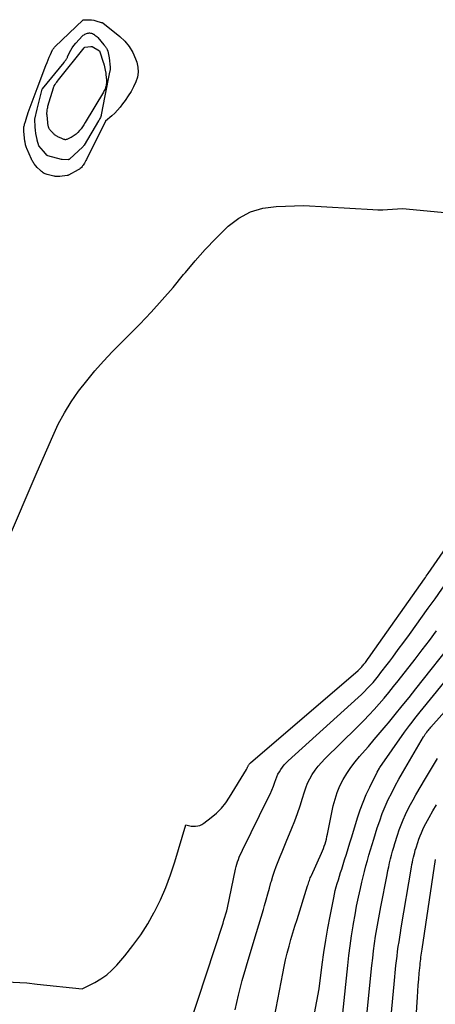
# Model space of a CAD drawing. Units: inches. Extents: x 2620211 to 2622626, y 1493822 to 1496402.
# Drawn here: x 2621426 to 2621481, y 1494816 to 1494946 of the extents above; entities that cross this region are included whole.
import ezdxf

# ---------------------------------------------------------------- set-up
doc = ezdxf.new("R2010")
doc.units = ezdxf.units.IN
doc.header["$MEASUREMENT"] = 0
doc.layers.add('Tile_2735_13_NW_contour_2ft', color=121, linetype='Continuous')

msp = doc.modelspace()

# ---------------------------------------------------------------- linework, layer by layer
at = {"layer": 'Tile_2735_13_NW_contour_2ft'}
for points in [[(2621430.67, 1494925.7, 7986), (2621430.58, 1494925.7, 7986), (2621430.48, 1494925.7, 7986), (2621430.38, 1494925.71, 7986), (2621430.29, 1494925.73, 7986), (2621430.19, 1494925.75, 7986), (2621429.28, 1494925.95, 7986), (2621429.15, 1494925.99, 7986), (2621429.02, 1494926.04, 7986), (2621428.9, 1494926.1, 7986), (2621428.78, 1494926.17, 7986), (2621428.67, 1494926.25, 7986), (2621428.56, 1494926.34, 7986), (2621428.46, 1494926.43, 7986), (2621428.36, 1494926.53, 7986), (2621427.99, 1494926.91, 7986), (2621427.81, 1494927.11, 7986), (2621427.72, 1494927.21, 7986), (2621427.64, 1494927.31, 7986), (2621427.55, 1494927.42, 7986), (2621427.48, 1494927.53, 7986), (2621427.4, 1494927.64, 7986), (2621427.34, 1494927.76, 7986), (2621427.28, 1494927.88, 7986), (2621427.22, 1494928, 7986), (2621426.61, 1494929.39, 7986), (2621426.56, 1494929.51, 7986), (2621426.52, 1494929.63, 7986), (2621426.48, 1494929.76, 7986), (2621426.45, 1494929.88, 7986), (2621426.42, 1494930.01, 7986), (2621426.39, 1494930.13, 7986), (2621426.37, 1494930.26, 7986), (2621426.36, 1494930.39, 7986), (2621426.23, 1494931.64, 7986), (2621426.22, 1494931.77, 7986), (2621426.22, 1494931.89, 7986), (2621426.22, 1494932.02, 7986), (2621426.22, 1494932.14, 7986), (2621426.23, 1494932.27, 7986), (2621426.25, 1494932.39, 7986), (2621426.28, 1494932.51, 7986), (2621426.31, 1494932.64, 7986), (2621426.41, 1494932.99, 7986), (2621426.5, 1494933.29, 7986), (2621426.59, 1494933.59, 7986), (2621426.69, 1494933.88, 7986), (2621426.8, 1494934.17, 7986), (2621427.99, 1494937.36, 7986), (2621429.13, 1494940.4, 7986), (2621429.28, 1494940.77, 7986), (2621429.43, 1494941.13, 7986), (2621429.58, 1494941.5, 7986), (2621429.74, 1494941.86, 7986), (2621430.02, 1494942.45, 7986), (2621430.05, 1494942.51, 7986), (2621430.08, 1494942.58, 7986), (2621430.13, 1494942.64, 7986), (2621430.17, 1494942.69, 7986), (2621430.22, 1494942.75, 7986), (2621430.27, 1494942.8, 7986), (2621430.32, 1494942.86, 7986), (2621430.37, 1494942.91, 7986), (2621434.01, 1494946.41, 7986), (2621434.07, 1494946.45, 7986), (2621434.63, 1494946.46, 7986), (2621434.91, 1494946.45, 7986), (2621435.18, 1494946.42, 7986), (2621435.46, 1494946.38, 7986), (2621435.73, 1494946.31, 7986), (2621436.44, 1494946.1, 7986), (2621436.55, 1494946.09, 7986), (2621436.56, 1494946.09, 7986), (2621436.58, 1494946.09, 7986), (2621436.66, 1494946.04, 7986), (2621438.91, 1494944.24, 7986), (2621439.58, 1494943.6, 7986), (2621440.17, 1494942.91, 7986), (2621440.63, 1494942.12, 7986), (2621441.01, 1494941.28, 7986), (2621441.16, 1494940.84, 7986), (2621441.31, 1494940.18, 7986), (2621441.36, 1494939.52, 7986), (2621441.26, 1494938.87, 7986), (2621441.05, 1494938.22, 7986), (2621440.74, 1494937.58, 7986), (2621440.41, 1494936.96, 7986), (2621440.03, 1494936.36, 7986), (2621439.63, 1494935.78, 7986), (2621439.29, 1494935.31, 7986), (2621438.96, 1494934.89, 7986), (2621438.61, 1494934.48, 7986), (2621438.24, 1494934.1, 7986), (2621437.85, 1494933.73, 7986), (2621437.04, 1494933.01, 7986), (2621434.5, 1494927.96, 7986), (2621434.41, 1494927.8, 7986), (2621434.32, 1494927.63, 7986), (2621434.23, 1494927.47, 7986), (2621434.14, 1494927.31, 7986), (2621434.06, 1494927.18, 7986), (2621434, 1494927.09, 7986), (2621433.93, 1494927, 7986), (2621433.86, 1494926.91, 7986), (2621433.78, 1494926.83, 7986), (2621433.69, 1494926.75, 7986), (2621433.6, 1494926.68, 7986), (2621433.51, 1494926.62, 7986), (2621433.41, 1494926.56, 7986), (2621432.13, 1494925.87, 7986), (2621432.12, 1494925.87, 7986), (2621432.1, 1494925.86, 7986), (2621432.08, 1494925.85, 7986), (2621432.07, 1494925.84, 7986), (2621432, 1494925.82, 7986), (2621431.98, 1494925.82, 7986), (2621431.96, 1494925.81, 7986), (2621431.95, 1494925.81, 7986), (2621431.93, 1494925.81, 7986), (2621430.97, 1494925.71, 7986), (2621430.87, 1494925.7, 7986), (2621430.77, 1494925.7, 7986)], [(2621432.08, 1494927.92, 7988), (2621431.27, 1494927.94, 7988), (2621431.21, 1494927.95, 7988), (2621429.37, 1494928.45, 7988), (2621429.34, 1494928.46, 7988), (2621429.32, 1494928.49, 7988), (2621428.82, 1494929.04, 7988), (2621428.2, 1494929.74, 7988), (2621428.19, 1494929.76, 7988), (2621427.99, 1494930.53, 7988), (2621427.98, 1494930.58, 7988), (2621427.89, 1494930.99, 7988), (2621427.82, 1494931.41, 7988), (2621427.76, 1494931.83, 7988), (2621427.73, 1494932.25, 7988), (2621427.67, 1494933.31, 7988), (2621427.99, 1494934.63, 7988), (2621428.64, 1494937.25, 7988), (2621428.68, 1494937.32, 7988), (2621431.53, 1494940.81, 7988), (2621431.61, 1494940.91, 7988), (2621431.68, 1494941, 7988), (2621431.75, 1494941.1, 7988), (2621431.82, 1494941.2, 7988), (2621431.87, 1494941.28, 7988), (2621431.91, 1494941.34, 7988), (2621431.94, 1494941.41, 7988), (2621431.98, 1494941.47, 7988), (2621432.01, 1494941.54, 7988), (2621432.25, 1494942.1, 7988), (2621432.42, 1494942.43, 7988), (2621432.61, 1494942.75, 7988), (2621432.84, 1494943.05, 7988), (2621433.08, 1494943.33, 7988), (2621433.99, 1494944.3, 7988), (2621434.08, 1494944.39, 7988), (2621434.18, 1494944.47, 7988), (2621434.28, 1494944.53, 7988), (2621434.4, 1494944.59, 7988), (2621434.51, 1494944.64, 7988), (2621434.63, 1494944.68, 7988), (2621434.76, 1494944.69, 7988), (2621434.88, 1494944.7, 7988), (2621434.91, 1494944.7, 7988), (2621435.05, 1494944.69, 7988), (2621435.18, 1494944.67, 7988), (2621435.31, 1494944.62, 7988), (2621435.43, 1494944.56, 7988), (2621435.49, 1494944.53, 7988), (2621435.63, 1494944.43, 7988), (2621435.76, 1494944.33, 7988), (2621435.89, 1494944.22, 7988), (2621436, 1494944.09, 7988), (2621436.8, 1494943.14, 7988), (2621436.87, 1494943.06, 7988), (2621436.93, 1494942.98, 7988), (2621436.99, 1494942.91, 7988), (2621437.05, 1494942.83, 7988), (2621437.1, 1494942.75, 7988), (2621437.15, 1494942.67, 7988), (2621437.2, 1494942.58, 7988), (2621437.24, 1494942.49, 7988), (2621437.32, 1494942.27, 7988), (2621437.39, 1494942.06, 7988), (2621437.44, 1494941.86, 7988), (2621437.48, 1494941.64, 7988), (2621437.51, 1494941.43, 7988), (2621437.63, 1494940.16, 7988), (2621437.65, 1494940.05, 7988), (2621437.63, 1494939.85, 7988), (2621437.62, 1494939.76, 7988), (2621437.6, 1494939.68, 7988), (2621437.59, 1494939.6, 7988), (2621437.57, 1494939.51, 7988), (2621436.94, 1494936.38, 7988), (2621436.47, 1494933.86, 7988), (2621436.46, 1494933.8, 7988), (2621436.44, 1494933.74, 7988), (2621436.42, 1494933.68, 7988), (2621436.39, 1494933.62, 7988), (2621436.34, 1494933.5, 7988), (2621436.29, 1494933.39, 7988), (2621436.23, 1494933.27, 7988), (2621436.17, 1494933.16, 7988), (2621436.1, 1494933.05, 7988), (2621434.2, 1494929.86, 7988), (2621434.16, 1494929.8, 7988), (2621434.11, 1494929.74, 7988), (2621434.06, 1494929.68, 7988), (2621434.01, 1494929.63, 7988), (2621432.26, 1494927.99, 7988), (2621432.21, 1494927.96, 7988), (2621432.14, 1494927.93, 7988), (2621432.13, 1494927.93, 7988), (2621432.11, 1494927.92, 7988), (2621432.09, 1494927.92, 7988)], [(2621431.68, 1494930.57, 7990), (2621431.62, 1494930.58, 7990), (2621431.56, 1494930.59, 7990), (2621431.5, 1494930.61, 7990), (2621431.14, 1494930.76, 7990), (2621431.03, 1494930.81, 7990), (2621430.92, 1494930.86, 7990), (2621430.82, 1494930.91, 7990), (2621430.71, 1494930.96, 7990), (2621430.67, 1494930.98, 7990), (2621430.59, 1494931.02, 7990), (2621430.51, 1494931.07, 7990), (2621430.43, 1494931.12, 7990), (2621430.36, 1494931.18, 7990), (2621430.29, 1494931.23, 7990), (2621430.22, 1494931.3, 7990), (2621430.15, 1494931.36, 7990), (2621430.08, 1494931.43, 7990), (2621429.7, 1494931.84, 7990), (2621429.65, 1494931.9, 7990), (2621429.6, 1494931.96, 7990), (2621429.57, 1494932.03, 7990), (2621429.53, 1494932.09, 7990), (2621429.51, 1494932.17, 7990), (2621429.48, 1494932.24, 7990), (2621429.47, 1494932.31, 7990), (2621429.45, 1494932.39, 7990), (2621429.44, 1494932.44, 7990), (2621429.43, 1494932.54, 7990), (2621429.41, 1494932.64, 7990), (2621429.4, 1494932.74, 7990), (2621429.39, 1494932.84, 7990), (2621429.28, 1494933.83, 7990), (2621429.27, 1494933.94, 7990), (2621429.27, 1494934.05, 7990), (2621429.27, 1494934.17, 7990), (2621429.28, 1494934.28, 7990), (2621429.29, 1494934.37, 7990), (2621429.31, 1494934.53, 7990), (2621429.33, 1494934.68, 7990), (2621429.37, 1494934.84, 7990), (2621429.41, 1494934.99, 7990), (2621430.13, 1494937.44, 7990), (2621430.15, 1494937.5, 7990), (2621430.18, 1494937.57, 7990), (2621430.21, 1494937.64, 7990), (2621430.24, 1494937.7, 7990), (2621430.36, 1494937.89, 7990), (2621430.46, 1494938.04, 7990), (2621430.56, 1494938.19, 7990), (2621430.67, 1494938.34, 7990), (2621430.79, 1494938.49, 7990), (2621434.2, 1494942.71, 7990), (2621434.24, 1494942.77, 7990), (2621434.3, 1494942.81, 7990), (2621435.08, 1494942.93, 7990), (2621435.27, 1494942.9, 7990), (2621436.21, 1494942.34, 7990), (2621436.77, 1494940.72, 7990), (2621436.78, 1494940.7, 7990), (2621436.78, 1494940.68, 7990), (2621436.79, 1494940.65, 7990), (2621436.79, 1494940.63, 7990), (2621436.82, 1494940.54, 7990), (2621436.82, 1494940.52, 7990), (2621436.83, 1494940.5, 7990), (2621436.83, 1494940.47, 7990), (2621436.84, 1494940.45, 7990), (2621437.03, 1494939.55, 7990), (2621437.05, 1494939.47, 7990), (2621437.06, 1494939.38, 7990), (2621437.07, 1494939.3, 7990), (2621437.08, 1494939.22, 7990), (2621437.15, 1494938.46, 7990), (2621437.16, 1494938.31, 7990), (2621437.16, 1494938.17, 7990), (2621437.14, 1494938.03, 7990), (2621437.12, 1494937.89, 7990), (2621437.09, 1494937.72, 7990), (2621437.03, 1494937.5, 7990), (2621436.96, 1494937.28, 7990), (2621436.86, 1494937.07, 7990), (2621436.75, 1494936.87, 7990), (2621434.34, 1494932.84, 7990), (2621434.17, 1494932.56, 7990), (2621433.98, 1494932.29, 7990), (2621433.78, 1494932.03, 7990), (2621433.57, 1494931.77, 7990), (2621433.35, 1494931.51, 7990), (2621433.24, 1494931.4, 7990), (2621433.13, 1494931.29, 7990), (2621433, 1494931.2, 7990), (2621432.88, 1494931.11, 7990), (2621432.74, 1494931.03, 7990), (2621432.61, 1494930.96, 7990), (2621432.47, 1494930.88, 7990), (2621432.33, 1494930.81, 7990), (2621431.98, 1494930.64, 7990), (2621431.92, 1494930.61, 7990), (2621431.86, 1494930.59, 7990), (2621431.8, 1494930.58, 7990), (2621431.74, 1494930.57, 7990)]]:
    msp.add_polyline3d(points, close=True, dxfattribs=at)
for points in [[(2621423.92, 1494877.13, 7986), (2621427.99, 1494886.59, 7986), (2621430.03, 1494891.33, 7986), (2621430.77, 1494892.89, 7986), (2621431.58, 1494894.41, 7986), (2621432.49, 1494895.87, 7986), (2621433.47, 1494897.28, 7986), (2621434.54, 1494898.65, 7986), (2621435.63, 1494899.98, 7986), (2621436.78, 1494901.27, 7986), (2621437.97, 1494902.52, 7986), (2621441.55, 1494906.16, 7986), (2621443.06, 1494907.75, 7986), (2621444.54, 1494909.36, 7986), (2621445.97, 1494911.02, 7986), (2621447.37, 1494912.71, 7986), (2621447.62, 1494913.01, 7986), (2621448.9, 1494914.55, 7986), (2621450.22, 1494916.05, 7986), (2621451.61, 1494917.49, 7986), (2621453.03, 1494918.89, 7986), (2621453.27, 1494919.11, 7986), (2621454.69, 1494920.18, 7986), (2621456.21, 1494921.01, 7986), (2621457.87, 1494921.5, 7986), (2621459.62, 1494921.74, 7986), (2621463.3, 1494921.85, 7986), (2621472.41, 1494921.33, 7986), (2621473.07, 1494921.3, 7986), (2621473.72, 1494921.3, 7986), (2621474.37, 1494921.32, 7986), (2621475.02, 1494921.36, 7986), (2621476.33, 1494921.47, 7986), (2621487.04, 1494920.45, 7986)], [(2621423.88, 1494819.1, 7988), (2621426.6, 1494818.93, 7988), (2621427.99, 1494818.78, 7988), (2621433.94, 1494818.16, 7988), (2621435.62, 1494819, 7988), (2621436.42, 1494819.47, 7988), (2621437.18, 1494820, 7988), (2621437.87, 1494820.61, 7988), (2621438.52, 1494821.28, 7988), (2621439.57, 1494822.52, 7988), (2621440.66, 1494823.89, 7988), (2621441.69, 1494825.31, 7988), (2621442.62, 1494826.78, 7988), (2621443.48, 1494828.3, 7988), (2621443.52, 1494828.36, 7988), (2621444.3, 1494829.96, 7988), (2621445.02, 1494831.59, 7988), (2621445.64, 1494833.26, 7988), (2621446.2, 1494834.95, 7988), (2621447.64, 1494839.86, 7988), (2621447.99, 1494839.77, 7988), (2621448.17, 1494839.73, 7988), (2621448.35, 1494839.7, 7988), (2621448.53, 1494839.69, 7988), (2621448.71, 1494839.69, 7988), (2621448.95, 1494839.69, 7988), (2621449.23, 1494839.73, 7988), (2621449.51, 1494839.79, 7988), (2621449.77, 1494839.91, 7988), (2621450.02, 1494840.07, 7988), (2621451.02, 1494840.83, 7988), (2621451.71, 1494841.43, 7988), (2621452.36, 1494842.08, 7988), (2621452.94, 1494842.79, 7988), (2621453.46, 1494843.54, 7988), (2621455.7, 1494847.21, 7988), (2621455.75, 1494847.3, 7988), (2621455.79, 1494847.39, 7988), (2621455.84, 1494847.48, 7988), (2621455.88, 1494847.57, 7988), (2621455.9, 1494847.64, 7988), (2621455.93, 1494847.7, 7988), (2621455.96, 1494847.76, 7988), (2621455.99, 1494847.82, 7988), (2621456.03, 1494847.88, 7988), (2621456.07, 1494847.93, 7988), (2621456.11, 1494847.99, 7988), (2621456.16, 1494848.04, 7988), (2621456.21, 1494848.08, 7988), (2621470.48, 1494860.32, 7988), (2621470.59, 1494860.41, 7988), (2621470.69, 1494860.5, 7988), (2621470.78, 1494860.6, 7988), (2621470.88, 1494860.7, 7988), (2621470.97, 1494860.8, 7988), (2621471.06, 1494860.9, 7988), (2621471.15, 1494861.01, 7988), (2621471.23, 1494861.12, 7988), (2621471.43, 1494861.38, 7988), (2621471.61, 1494861.62, 7988), (2621471.79, 1494861.87, 7988), (2621471.96, 1494862.11, 7988), (2621472.14, 1494862.36, 7988), (2621479.26, 1494872.44, 7988), (2621479.38, 1494872.61, 7988), (2621479.49, 1494872.78, 7988), (2621479.61, 1494872.95, 7988), (2621479.73, 1494873.12, 7988), (2621485.21, 1494881.05, 7988)], [(2621474.65, 1494861.54, 7990), (2621475.06, 1494862.08, 7990), (2621475.79, 1494863.06, 7990), (2621476.52, 1494864.06, 7990), (2621477.25, 1494865.06, 7990), (2621479.76, 1494868.54, 7990), (2621480.66, 1494869.8, 7990), (2621481.57, 1494871.06, 7990), (2621482.47, 1494872.33, 7990), (2621483.37, 1494873.59, 7990), (2621483.86, 1494874.28, 7990), (2621484.99, 1494875.9, 7990), (2621486.12, 1494877.52, 7990), (2621487.23, 1494879.15, 7990), (2621487.35, 1494879.32, 7990)], [(2621470.28, 1494852.75, 7992), (2621470.54, 1494853, 7992), (2621471.24, 1494853.7, 7992), (2621471.93, 1494854.41, 7992), (2621472.6, 1494855.14, 7992), (2621473.26, 1494855.88, 7992), (2621473.9, 1494856.63, 7992), (2621474.54, 1494857.39, 7992), (2621475.16, 1494858.16, 7992), (2621475.78, 1494858.93, 7992), (2621478, 1494861.79, 7992), (2621478.96, 1494863.03, 7992), (2621479.91, 1494864.29, 7992), (2621480.85, 1494865.54, 7992)], [(2621458.53, 1494809.86, 7994), (2621460.49, 1494820.2, 7994), (2621460.67, 1494821.1, 7994), (2621460.87, 1494822.01, 7994), (2621461.09, 1494822.9, 7994), (2621461.33, 1494823.8, 7994), (2621461.58, 1494824.69, 7994), (2621461.84, 1494825.57, 7994), (2621462.11, 1494826.46, 7994), (2621462.38, 1494827.34, 7994), (2621463.78, 1494831.81, 7994), (2621463.84, 1494831.98, 7994), (2621463.89, 1494832.15, 7994), (2621463.95, 1494832.32, 7994), (2621464.01, 1494832.49, 7994), (2621464.07, 1494832.66, 7994), (2621464.14, 1494832.83, 7994), (2621464.21, 1494833, 7994), (2621464.28, 1494833.16, 7994), (2621465.62, 1494836.1, 7994), (2621465.75, 1494836.41, 7994), (2621465.87, 1494836.72, 7994), (2621465.98, 1494837.03, 7994), (2621466.09, 1494837.35, 7994), (2621466.18, 1494837.67, 7994), (2621466.26, 1494837.99, 7994), (2621466.34, 1494838.32, 7994), (2621466.41, 1494838.64, 7994), (2621467.18, 1494842.37, 7994), (2621467.41, 1494843.28, 7994), (2621467.7, 1494844.17, 7994), (2621468.06, 1494845.03, 7994), (2621468.49, 1494845.87, 7994), (2621468.97, 1494846.67, 7994), (2621469.49, 1494847.45, 7994), (2621470.06, 1494848.2, 7994), (2621470.66, 1494848.93, 7994), (2621471.02, 1494849.32, 7994), (2621471.82, 1494850.23, 7994), (2621472.61, 1494851.15, 7994), (2621473.39, 1494852.07, 7994), (2621474.16, 1494853, 7994), (2621474.47, 1494853.37, 7994), (2621475.39, 1494854.49, 7994), (2621476.3, 1494855.61, 7994), (2621477.21, 1494856.74, 7994), (2621478.11, 1494857.88, 7994), (2621483.35, 1494864.5, 7994)], [(2621463.34, 1494807.67, 7996), (2621465.31, 1494818.14, 7996), (2621465.72, 1494821.37, 7996), (2621465.95, 1494822.98, 7996), (2621466.19, 1494824.58, 7996), (2621466.47, 1494826.19, 7996), (2621466.76, 1494827.79, 7996), (2621467.23, 1494830.19, 7996), (2621467.34, 1494830.67, 7996), (2621467.45, 1494831.16, 7996), (2621467.57, 1494831.64, 7996), (2621467.71, 1494832.11, 7996), (2621467.85, 1494832.59, 7996), (2621468, 1494833.06, 7996), (2621468.14, 1494833.54, 7996), (2621468.29, 1494834.01, 7996), (2621468.68, 1494835.22, 7996), (2621468.92, 1494835.98, 7996), (2621469.16, 1494836.74, 7996), (2621469.39, 1494837.5, 7996), (2621469.63, 1494838.26, 7996), (2621470.4, 1494840.79, 7996), (2621470.75, 1494841.84, 7996), (2621471.13, 1494842.87, 7996), (2621471.55, 1494843.88, 7996), (2621472.01, 1494844.87, 7996), (2621472.97, 1494846.85, 7996), (2621473.29, 1494847.35, 7996), (2621473.36, 1494847.45, 7996), (2621476.6, 1494852.12, 7996), (2621477.27, 1494853.03, 7996), (2621477.61, 1494853.48, 7996), (2621477.96, 1494853.93, 7996), (2621478.31, 1494854.37, 7996), (2621478.66, 1494854.81, 7996), (2621484.53, 1494862, 7996)], [(2621448.13, 1494813.3, 7990), (2621452.58, 1494826.85, 7990), (2621452.71, 1494827.25, 7990), (2621452.83, 1494827.66, 7990), (2621452.95, 1494828.07, 7990), (2621453.07, 1494828.49, 7990), (2621453.17, 1494828.9, 7990), (2621453.27, 1494829.31, 7990), (2621453.37, 1494829.73, 7990), (2621453.46, 1494830.15, 7990), (2621454.25, 1494834.02, 7990), (2621454.33, 1494834.34, 7990), (2621454.41, 1494834.66, 7990), (2621454.51, 1494834.98, 7990), (2621454.62, 1494835.29, 7990), (2621454.74, 1494835.6, 7990), (2621454.87, 1494835.9, 7990), (2621455.01, 1494836.21, 7990), (2621455.15, 1494836.51, 7990), (2621458.58, 1494843.42, 7990), (2621458.82, 1494843.94, 7990), (2621459.05, 1494844.45, 7990), (2621459.26, 1494844.98, 7990), (2621459.45, 1494845.51, 7990), (2621459.58, 1494845.88, 7990), (2621459.71, 1494846.22, 7990), (2621459.86, 1494846.56, 7990), (2621460.04, 1494846.89, 7990), (2621460.23, 1494847.21, 7990), (2621460.45, 1494847.51, 7990), (2621460.68, 1494847.8, 7990), (2621460.93, 1494848.07, 7990), (2621461.2, 1494848.33, 7990), (2621470.49, 1494856.73, 7990), (2621470.9, 1494857.11, 7990), (2621471.3, 1494857.5, 7990), (2621471.68, 1494857.9, 7990), (2621472.07, 1494858.31, 7990), (2621472.44, 1494858.72, 7990), (2621472.8, 1494859.15, 7990), (2621473.15, 1494859.58, 7990), (2621473.49, 1494860.02, 7990), (2621474.31, 1494861.09, 7990), (2621474.65, 1494861.54, 7990)], [(2621467.76, 1494808.63, 7998), (2621469.1, 1494821.23, 7998), (2621469.25, 1494822.55, 7998), (2621469.42, 1494823.87, 7998), (2621469.61, 1494825.19, 7998), (2621469.81, 1494826.5, 7998), (2621469.86, 1494826.81, 7998), (2621470.06, 1494827.97, 7998), (2621470.27, 1494829.12, 7998), (2621470.52, 1494830.27, 7998), (2621470.77, 1494831.42, 7998), (2621470.97, 1494832.26, 7998), (2621471.14, 1494832.98, 7998), (2621471.32, 1494833.7, 7998), (2621471.51, 1494834.42, 7998), (2621471.7, 1494835.13, 7998), (2621471.9, 1494835.85, 7998), (2621472.1, 1494836.56, 7998), (2621472.32, 1494837.27, 7998), (2621472.53, 1494837.97, 7998), (2621473, 1494839.46, 7998), (2621473.32, 1494840.41, 7998), (2621473.67, 1494841.36, 7998), (2621474.05, 1494842.29, 7998), (2621474.46, 1494843.21, 7998), (2621474.91, 1494844.12, 7998), (2621475.36, 1494845.01, 7998), (2621475.85, 1494845.9, 7998), (2621476.35, 1494846.77, 7998), (2621479.14, 1494851.52, 7998), (2621479.19, 1494851.61, 7998), (2621479.24, 1494851.69, 7998), (2621479.3, 1494851.78, 7998), (2621479.36, 1494851.87, 7998), (2621479.4, 1494851.92, 7998), (2621479.43, 1494851.98, 7998), (2621479.48, 1494852.04, 7998), (2621479.52, 1494852.09, 7998), (2621479.56, 1494852.15, 7998), (2621479.68, 1494852.29, 7998), (2621479.78, 1494852.41, 7998), (2621479.88, 1494852.54, 7998), (2621479.99, 1494852.66, 7998), (2621480.09, 1494852.78, 7998), (2621485.2, 1494858.53, 7998)], [(2621455.59, 1494820.89, 7992), (2621455.69, 1494821.22, 7992), (2621456.71, 1494824.58, 7992), (2621457.02, 1494825.6, 7992), (2621457.32, 1494826.62, 7992), (2621457.62, 1494827.64, 7992), (2621457.92, 1494828.67, 7992), (2621458.08, 1494829.21, 7992), (2621458.3, 1494829.96, 7992), (2621458.51, 1494830.72, 7992), (2621458.72, 1494831.47, 7992), (2621458.93, 1494832.22, 7992), (2621458.98, 1494832.39, 7992), (2621459.17, 1494833.06, 7992), (2621459.39, 1494833.72, 7992), (2621459.62, 1494834.37, 7992), (2621459.88, 1494835.02, 7992), (2621460.14, 1494835.67, 7992), (2621460.41, 1494836.31, 7992), (2621460.68, 1494836.95, 7992), (2621460.95, 1494837.6, 7992), (2621461.71, 1494839.42, 7992), (2621462.1, 1494840.39, 7992), (2621462.46, 1494841.38, 7992), (2621462.8, 1494842.38, 7992), (2621463.11, 1494843.38, 7992), (2621463.32, 1494844.12, 7992), (2621463.53, 1494844.75, 7992), (2621463.78, 1494845.37, 7992), (2621464.07, 1494845.96, 7992), (2621464.4, 1494846.54, 7992), (2621464.77, 1494847.09, 7992), (2621465.17, 1494847.62, 7992), (2621465.61, 1494848.12, 7992), (2621466.06, 1494848.6, 7992), (2621470.28, 1494852.75, 7992)], [(2621471.62, 1494814.67, 8000), (2621472.3, 1494821.24, 8000), (2621472.4, 1494822.21, 8000), (2621472.52, 1494823.19, 8000), (2621472.65, 1494824.16, 8000), (2621472.79, 1494825.13, 8000), (2621472.94, 1494826.09, 8000), (2621473.1, 1494827.06, 8000), (2621473.28, 1494828.03, 8000), (2621473.46, 1494828.99, 8000), (2621474.3, 1494833.27, 8000), (2621474.41, 1494833.8, 8000), (2621474.52, 1494834.32, 8000), (2621474.64, 1494834.83, 8000), (2621474.76, 1494835.35, 8000), (2621474.89, 1494835.87, 8000), (2621475.03, 1494836.38, 8000), (2621475.18, 1494836.89, 8000), (2621475.33, 1494837.4, 8000), (2621475.68, 1494838.49, 8000), (2621475.91, 1494839.19, 8000), (2621476.16, 1494839.88, 8000), (2621476.45, 1494840.55, 8000), (2621476.74, 1494841.22, 8000), (2621477.06, 1494841.88, 8000), (2621477.4, 1494842.54, 8000), (2621477.75, 1494843.18, 8000), (2621478.11, 1494843.82, 8000), (2621479.38, 1494846.01, 8000), (2621479.9, 1494846.89, 8000), (2621480.43, 1494847.76, 8000), (2621480.98, 1494848.63, 8000)], [(2621474.89, 1494815.02, 8002), (2621475.06, 1494816.9, 8002), (2621475.23, 1494818.76, 8002), (2621475.48, 1494821.26, 8002), (2621475.55, 1494821.88, 8002), (2621475.62, 1494822.5, 8002), (2621475.7, 1494823.12, 8002), (2621475.79, 1494823.74, 8002), (2621475.88, 1494824.36, 8002), (2621475.97, 1494824.98, 8002), (2621476.07, 1494825.59, 8002), (2621476.17, 1494826.21, 8002), (2621477.54, 1494834.27, 8002), (2621477.6, 1494834.6, 8002), (2621477.66, 1494834.92, 8002), (2621477.73, 1494835.25, 8002), (2621477.8, 1494835.57, 8002), (2621477.87, 1494835.89, 8002), (2621477.96, 1494836.21, 8002), (2621478.04, 1494836.53, 8002), (2621478.14, 1494836.84, 8002), (2621478.36, 1494837.53, 8002), (2621478.5, 1494837.96, 8002), (2621478.66, 1494838.39, 8002), (2621478.84, 1494838.82, 8002), (2621479.02, 1494839.24, 8002), (2621479.22, 1494839.65, 8002), (2621479.43, 1494840.06, 8002), (2621479.65, 1494840.46, 8002), (2621479.87, 1494840.86, 8002), (2621480.36, 1494841.71, 8002), (2621480.84, 1494842.53, 8002)], [(2621477.55, 1494804.91, 8004), (2621478.31, 1494817.04, 8004), (2621478.36, 1494817.83, 8004), (2621478.42, 1494818.63, 8004), (2621478.49, 1494819.43, 8004), (2621478.56, 1494820.22, 8004), (2621478.67, 1494821.28, 8004), (2621478.7, 1494821.55, 8004), (2621478.73, 1494821.81, 8004), (2621478.76, 1494822.08, 8004), (2621478.79, 1494822.34, 8004), (2621478.83, 1494822.61, 8004), (2621478.87, 1494822.87, 8004), (2621478.91, 1494823.14, 8004), (2621478.95, 1494823.41, 8004), (2621480.72, 1494835.26, 8004)], [(2621454.19, 1494815.37, 7992), (2621454.63, 1494817.33, 7992), (2621455.13, 1494819.28, 7992), (2621455.59, 1494820.89, 7992)]]:
    msp.add_polyline3d(points, dxfattribs=at)

doc.saveas('drawing.dxf')
